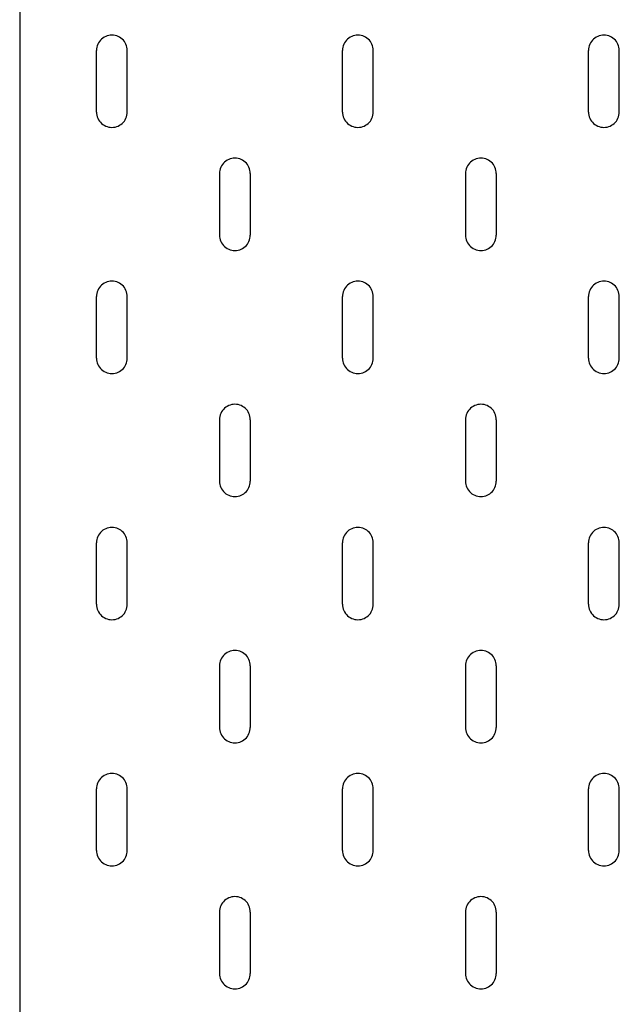
# Model space of a CAD drawing. Extents: x 5 to 395, y 5 to 595.
# Drawn here: x 5 to 103, y 290 to 450 of the extents above; entities that cross this region are included whole.
import ezdxf

# ---------------------------------------------------------------- set-up
doc = ezdxf.new("R2010")
doc.units = 0

msp = doc.modelspace()

# ---------------------------------------------------------------- linework, layer by layer
at = {"layer": 'Layer 1', "color": 7}
for points in [[(5.004547, 586.994134), (5.004547, 13.006402)], [(22.504307, 444.997072), (22.489914, 445.258692), (22.449274, 445.516925), (22.381541, 445.769232), (22.287561, 446.013919), (22.169027, 446.246752), (22.026787, 446.466039), (21.861687, 446.670086), (21.677114, 446.854659), (21.473067, 447.019759), (21.25378, 447.161999), (21.020947, 447.280533), (20.77626, 447.374513), (20.523953, 447.442246), (20.26572, 447.482886), (20.0041, 447.49728), (19.74248, 447.482886), (19.484246, 447.442246), (19.231093, 447.374513), (18.987253, 447.280533), (18.754419, 447.161999), (18.534286, 447.019759), (18.331086, 446.854659), (18.146512, 446.670086), (17.981412, 446.466039), (17.839172, 446.246752), (17.719792, 446.013919), (17.626659, 445.769232), (17.558925, 445.516925), (17.517439, 445.258692), (17.503892, 444.997072)], [(62.503397, 444.997072), (62.489003, 445.258692), (62.448363, 445.516925), (62.38063, 445.769232), (62.28665, 446.013919), (62.168116, 446.246752), (62.025876, 446.466039), (61.860776, 446.670086), (61.676203, 446.854659), (61.472156, 447.019759), (61.252869, 447.161999), (61.020036, 447.280533), (60.775349, 447.374513), (60.523042, 447.442246), (60.264809, 447.482886), (60.003189, 447.49728), (59.741569, 447.482886), (59.483335, 447.442246), (59.231029, 447.374513), (58.986342, 447.280533), (58.753508, 447.161999), (58.533375, 447.019759), (58.330175, 446.854659), (58.145601, 446.670086), (57.980501, 446.466039), (57.838261, 446.246752), (57.719728, 446.013919), (57.625748, 445.769232), (57.558015, 445.516925), (57.516528, 445.258692), (57.502981, 444.997072)], [(102.502486, 444.997072), (102.488939, 445.258692), (102.447452, 445.516925), (102.379719, 445.769232), (102.285739, 446.013919), (102.167205, 446.246752), (102.024965, 446.466039), (101.859865, 446.670086), (101.675292, 446.854659), (101.472092, 447.019759), (101.251958, 447.161999), (101.019125, 447.280533), (100.774438, 447.374513), (100.522131, 447.442246), (100.263898, 447.482886), (100.002278, 447.49728), (99.740658, 447.482886), (99.482424, 447.442246), (99.230118, 447.374513), (98.985431, 447.280533), (98.752597, 447.161999), (98.532464, 447.019759), (98.329264, 446.854659), (98.144691, 446.670086), (97.97959, 446.466039), (97.83735, 446.246752), (97.718817, 446.013919), (97.624837, 445.769232), (97.557104, 445.516925), (97.515617, 445.258692), (97.50207, 444.997072)], [(17.503892, 434.997088), (17.503892, 444.997072)], [(22.504307, 434.997088), (22.504307, 444.997072)], [(57.502981, 434.997088), (57.502981, 444.997072)], [(62.503397, 434.997088), (62.503397, 444.997072)], [(97.50207, 434.997088), (97.50207, 444.997072)], [(102.502486, 434.997088), (102.502486, 444.997072)], [(17.503892, 434.997088), (17.517439, 434.735468), (17.558925, 434.477234), (17.626659, 434.224928), (17.719792, 433.980241), (17.839172, 433.747407), (17.981412, 433.528121), (18.146512, 433.324074), (18.331086, 433.139501), (18.534286, 432.9744), (18.754419, 432.83216), (18.987253, 432.713627), (19.231093, 432.619647), (19.484246, 432.551914), (19.74248, 432.511274), (20.0041, 432.49688), (20.26572, 432.511274), (20.523953, 432.551914), (20.77626, 432.619647), (21.020947, 432.713627), (21.25378, 432.83216), (21.473067, 432.9744), (21.677114, 433.139501), (21.861687, 433.324074), (22.026787, 433.528121), (22.169027, 433.747407), (22.287561, 433.980241), (22.381541, 434.224928), (22.449274, 434.477234), (22.489914, 434.735468), (22.504307, 434.997088)], [(57.502981, 434.997088), (57.516528, 434.735468), (57.558015, 434.477234), (57.625748, 434.224928), (57.719728, 433.980241), (57.838261, 433.747407), (57.980501, 433.528121), (58.145601, 433.324074), (58.330175, 433.139501), (58.533375, 432.9744), (58.753508, 432.83216), (58.986342, 432.713627), (59.231029, 432.619647), (59.483335, 432.551914), (59.741569, 432.511274), (60.003189, 432.49688), (60.264809, 432.511274), (60.523042, 432.551914), (60.775349, 432.619647), (61.020036, 432.713627), (61.252869, 432.83216), (61.472156, 432.9744), (61.676203, 433.139501), (61.860776, 433.324074), (62.025876, 433.528121), (62.168116, 433.747407), (62.28665, 433.980241), (62.38063, 434.224928), (62.448363, 434.477234), (62.489003, 434.735468), (62.503397, 434.997088)], [(97.50207, 434.997088), (97.515617, 434.735468), (97.557104, 434.477234), (97.624837, 434.224928), (97.718817, 433.980241), (97.83735, 433.747407), (97.97959, 433.528121), (98.144691, 433.324074), (98.329264, 433.139501), (98.532464, 432.9744), (98.752597, 432.83216), (98.985431, 432.713627), (99.230118, 432.619647), (99.482424, 432.551914), (99.740658, 432.511274), (100.002278, 432.49688), (100.263898, 432.511274), (100.522131, 432.551914), (100.774438, 432.619647), (101.019125, 432.713627), (101.251958, 432.83216), (101.472092, 432.9744), (101.675292, 433.139501), (101.859865, 433.324074), (102.024965, 433.528121), (102.167205, 433.747407), (102.285739, 433.980241), (102.379719, 434.224928), (102.447452, 434.477234), (102.488939, 434.735468), (102.502486, 434.997088)], [(42.503429, 424.997104), (42.489882, 425.258724), (42.449242, 425.516958), (42.381509, 425.770111), (42.287529, 426.013951), (42.168995, 426.247631), (42.025908, 426.466918), (41.861655, 426.670118), (41.676235, 426.855538), (41.473035, 427.019791), (41.253748, 427.162032), (41.020068, 427.281412), (40.776228, 427.375392), (40.523075, 427.443125), (40.264841, 427.483765), (40.003221, 427.497312), (39.742448, 427.483765), (39.484214, 427.443125), (39.231061, 427.375392), (38.986374, 427.281412), (38.753541, 427.162032), (38.534254, 427.019791), (38.331054, 426.855538), (38.145634, 426.670118), (37.98138, 426.466918), (37.838293, 426.247631), (37.71976, 426.013951), (37.62578, 425.770111), (37.558047, 425.516958), (37.517407, 425.258724), (37.50386, 424.997104)], [(82.502518, 424.997104), (82.488971, 425.258724), (82.448331, 425.516958), (82.380598, 425.770111), (82.286618, 426.013951), (82.168084, 426.247631), (82.024998, 426.466918), (81.860744, 426.670118), (81.675324, 426.855538), (81.472124, 427.019791), (81.252837, 427.162032), (81.019157, 427.281412), (80.775317, 427.375392), (80.522164, 427.443125), (80.26393, 427.483765), (80.00231, 427.497312), (79.741537, 427.483765), (79.483303, 427.443125), (79.23015, 427.375392), (78.98631, 427.281412), (78.75263, 427.162032), (78.533343, 427.019791), (78.330143, 426.855538), (78.144723, 426.670118), (77.980469, 426.466918), (77.837383, 426.247631), (77.718849, 426.013951), (77.624869, 425.770111), (77.557136, 425.516958), (77.516496, 425.258724), (77.502949, 424.997104)], [(37.50386, 424.997104), (37.50386, 414.997967)], [(42.503429, 424.997104), (42.503429, 414.997967)], [(77.502949, 424.997104), (77.502949, 414.997967)], [(82.502518, 424.997104), (82.502518, 414.997967)], [(37.50386, 414.997967), (37.517407, 414.736347), (37.558047, 414.478113), (37.62578, 414.22496), (37.71976, 413.98112), (37.838293, 413.74744), (37.98138, 413.528153), (38.145634, 413.324953), (38.331054, 413.139533), (38.534254, 412.975279), (38.753541, 412.833039), (38.986374, 412.713659), (39.231061, 412.619679), (39.484214, 412.551946), (39.742448, 412.511306), (40.003221, 412.497759), (40.264841, 412.511306), (40.523075, 412.551946), (40.776228, 412.619679), (41.020068, 412.713659), (41.253748, 412.833039), (41.473035, 412.975279), (41.676235, 413.139533), (41.861655, 413.324953), (42.025908, 413.528153), (42.168995, 413.74744), (42.287529, 413.98112), (42.381509, 414.22496), (42.449242, 414.478113), (42.489882, 414.736347), (42.503429, 414.997967)], [(77.502949, 414.997967), (77.516496, 414.736347), (77.557136, 414.478113), (77.624869, 414.22496), (77.718849, 413.98112), (77.837383, 413.74744), (77.980469, 413.528153), (78.144723, 413.324953), (78.330143, 413.139533), (78.533343, 412.975279), (78.75263, 412.833039), (78.98631, 412.713659), (79.23015, 412.619679), (79.483303, 412.551946), (79.741537, 412.511306), (80.00231, 412.497759), (80.26393, 412.511306), (80.522164, 412.551946), (80.775317, 412.619679), (81.019157, 412.713659), (81.252837, 412.833039), (81.472124, 412.975279), (81.675324, 413.139533), (81.860744, 413.324953), (82.024998, 413.528153), (82.168084, 413.74744), (82.286618, 413.98112), (82.380598, 414.22496), (82.448331, 414.478113), (82.488971, 414.736347), (82.502518, 414.997967)], [(22.504307, 404.997983), (22.489914, 405.258756), (22.449274, 405.517836), (22.381541, 405.770143), (22.287561, 406.01483), (22.169027, 406.247663), (22.026787, 406.46695), (21.861687, 406.670997), (21.677114, 406.85557), (21.473067, 407.02067), (21.25378, 407.16291), (21.020947, 407.281444), (20.77626, 407.375424), (20.523953, 407.443157), (20.26572, 407.483797), (20.0041, 407.49819), (19.74248, 407.483797), (19.484246, 407.443157), (19.231093, 407.375424), (18.987253, 407.281444), (18.754419, 407.16291), (18.534286, 407.02067), (18.331086, 406.85557), (18.146512, 406.670997), (17.981412, 406.46695), (17.839172, 406.247663), (17.719792, 406.01483), (17.626659, 405.770143), (17.558925, 405.517836), (17.517439, 405.258756), (17.503892, 404.997983)], [(62.503397, 404.997983), (62.489003, 405.258756), (62.448363, 405.517836), (62.38063, 405.770143), (62.28665, 406.01483), (62.168116, 406.247663), (62.025876, 406.46695), (61.860776, 406.670997), (61.676203, 406.85557), (61.472156, 407.02067), (61.252869, 407.16291), (61.020036, 407.281444), (60.775349, 407.375424), (60.523042, 407.443157), (60.264809, 407.483797), (60.003189, 407.49819), (59.741569, 407.483797), (59.483335, 407.443157), (59.231029, 407.375424), (58.986342, 407.281444), (58.753508, 407.16291), (58.533375, 407.02067), (58.330175, 406.85557), (58.145601, 406.670997), (57.980501, 406.46695), (57.838261, 406.247663), (57.719728, 406.01483), (57.625748, 405.770143), (57.558015, 405.517836), (57.516528, 405.258756), (57.502981, 404.997983)], [(102.502486, 404.997983), (102.488939, 405.258756), (102.447452, 405.517836), (102.379719, 405.770143), (102.285739, 406.01483), (102.167205, 406.247663), (102.024965, 406.46695), (101.859865, 406.670997), (101.675292, 406.85557), (101.472092, 407.02067), (101.251958, 407.16291), (101.019125, 407.281444), (100.774438, 407.375424), (100.522131, 407.443157), (100.263898, 407.483797), (100.002278, 407.49819), (99.740658, 407.483797), (99.482424, 407.443157), (99.230118, 407.375424), (98.985431, 407.281444), (98.752597, 407.16291), (98.532464, 407.02067), (98.329264, 406.85557), (98.144691, 406.670997), (97.97959, 406.46695), (97.83735, 406.247663), (97.718817, 406.01483), (97.624837, 405.770143), (97.557104, 405.517836), (97.515617, 405.258756), (97.50207, 404.997983)], [(17.503892, 394.997999), (17.503892, 404.997983)], [(22.504307, 394.997999), (22.504307, 404.997983)], [(57.502981, 394.997999), (57.502981, 404.997983)], [(62.503397, 394.997999), (62.503397, 404.997983)], [(97.50207, 394.997999), (97.50207, 404.997983)], [(102.502486, 394.997999), (102.502486, 404.997983)], [(17.503892, 394.997999), (17.517439, 394.736379), (17.558925, 394.478145), (17.626659, 394.225839), (17.719792, 393.981152), (17.839172, 393.748318), (17.981412, 393.529032), (18.146512, 393.324985), (18.331086, 393.140411), (18.534286, 392.975311), (18.754419, 392.833071), (18.987253, 392.714538), (19.231093, 392.620558), (19.484246, 392.552825), (19.74248, 392.512185), (20.0041, 392.497791), (20.26572, 392.512185), (20.523953, 392.552825), (20.77626, 392.620558), (21.020947, 392.714538), (21.25378, 392.833071), (21.473067, 392.975311), (21.677114, 393.140411), (21.861687, 393.324985), (22.026787, 393.529032), (22.169027, 393.748318), (22.287561, 393.981152), (22.381541, 394.225839), (22.449274, 394.478145), (22.489914, 394.736379), (22.504307, 394.997999)], [(57.502981, 394.997999), (57.516528, 394.736379), (57.558015, 394.478145), (57.625748, 394.225839), (57.719728, 393.981152), (57.838261, 393.748318), (57.980501, 393.529032), (58.145601, 393.324985), (58.330175, 393.140411), (58.533375, 392.975311), (58.753508, 392.833071), (58.986342, 392.714538), (59.231029, 392.620558), (59.483335, 392.552825), (59.741569, 392.512185), (60.003189, 392.497791), (60.264809, 392.512185), (60.523042, 392.552825), (60.775349, 392.620558), (61.020036, 392.714538), (61.252869, 392.833071), (61.472156, 392.975311), (61.676203, 393.140411), (61.860776, 393.324985), (62.025876, 393.529032), (62.168116, 393.748318), (62.28665, 393.981152), (62.38063, 394.225839), (62.448363, 394.478145), (62.489003, 394.736379), (62.503397, 394.997999)], [(97.50207, 394.997999), (97.515617, 394.736379), (97.557104, 394.478145), (97.624837, 394.225839), (97.718817, 393.981152), (97.83735, 393.748318), (97.97959, 393.529032), (98.144691, 393.324985), (98.329264, 393.140411), (98.532464, 392.975311), (98.752597, 392.833071), (98.985431, 392.714538), (99.230118, 392.620558), (99.482424, 392.552825), (99.740658, 392.512185), (100.002278, 392.497791), (100.263898, 392.512185), (100.522131, 392.552825), (100.774438, 392.620558), (101.019125, 392.714538), (101.251958, 392.833071), (101.472092, 392.975311), (101.675292, 393.140411), (101.859865, 393.324985), (102.024965, 393.529032), (102.167205, 393.748318), (102.285739, 393.981152), (102.379719, 394.225839), (102.447452, 394.478145), (102.488939, 394.736379), (102.502486, 394.997999)], [(42.503429, 384.998015), (42.489882, 385.259635), (42.449242, 385.517868), (42.381509, 385.771022), (42.287529, 386.014862), (42.168995, 386.248542), (42.025908, 386.467829), (41.861655, 386.671029), (41.676235, 386.856449), (41.473035, 387.020702), (41.253748, 387.162942), (41.020068, 387.282323), (40.776228, 387.375456), (40.523075, 387.443189), (40.264841, 387.484676), (40.003221, 387.498223), (39.742448, 387.484676), (39.484214, 387.443189), (39.231061, 387.375456), (38.986374, 387.282323), (38.753541, 387.162942), (38.534254, 387.020702), (38.331054, 386.856449), (38.145634, 386.671029), (37.98138, 386.467829), (37.838293, 386.248542), (37.71976, 386.014862), (37.62578, 385.771022), (37.558047, 385.517868), (37.517407, 385.259635), (37.50386, 384.998015)], [(82.502518, 384.998015), (82.488971, 385.259635), (82.448331, 385.517868), (82.380598, 385.771022), (82.286618, 386.014862), (82.168084, 386.248542), (82.024998, 386.467829), (81.860744, 386.671029), (81.675324, 386.856449), (81.472124, 387.020702), (81.252837, 387.162942), (81.019157, 387.282323), (80.775317, 387.375456), (80.522164, 387.443189), (80.26393, 387.484676), (80.00231, 387.498223), (79.741537, 387.484676), (79.483303, 387.443189), (79.23015, 387.375456), (78.98631, 387.282323), (78.75263, 387.162942), (78.533343, 387.020702), (78.330143, 386.856449), (78.144723, 386.671029), (77.980469, 386.467829), (77.837383, 386.248542), (77.718849, 386.014862), (77.624869, 385.771022), (77.557136, 385.517868), (77.516496, 385.259635), (77.502949, 384.998015)], [(37.50386, 384.998015), (37.50386, 374.998878)], [(42.503429, 384.998015), (42.503429, 374.998878)], [(77.502949, 384.998015), (77.502949, 374.998878)], [(82.502518, 384.998015), (82.502518, 374.998878)], [(37.50386, 374.998878), (37.517407, 374.737258), (37.558047, 374.479024), (37.62578, 374.225871), (37.71976, 373.982031), (37.838293, 373.748351), (37.98138, 373.529064), (38.145634, 373.325864), (38.331054, 373.140444), (38.534254, 372.97619), (38.753541, 372.833103), (38.986374, 372.71457), (39.231061, 372.62059), (39.484214, 372.552857), (39.742448, 372.512217), (40.003221, 372.49867), (40.264841, 372.512217), (40.523075, 372.552857), (40.776228, 372.62059), (41.020068, 372.71457), (41.253748, 372.833103), (41.473035, 372.97619), (41.676235, 373.140444), (41.861655, 373.325864), (42.025908, 373.529064), (42.168995, 373.748351), (42.287529, 373.982031), (42.381509, 374.225871), (42.449242, 374.479024), (42.489882, 374.737258), (42.503429, 374.998878)], [(77.502949, 374.998878), (77.516496, 374.737258), (77.557136, 374.479024), (77.624869, 374.225871), (77.718849, 373.982031), (77.837383, 373.748351), (77.980469, 373.529064), (78.144723, 373.325864), (78.330143, 373.140444), (78.533343, 372.97619), (78.75263, 372.833103), (78.98631, 372.71457), (79.23015, 372.62059), (79.483303, 372.552857), (79.741537, 372.512217), (80.00231, 372.49867), (80.26393, 372.512217), (80.522164, 372.552857), (80.775317, 372.62059), (81.019157, 372.71457), (81.252837, 372.833103), (81.472124, 372.97619), (81.675324, 373.140444), (81.860744, 373.325864), (82.024998, 373.529064), (82.168084, 373.748351), (82.286618, 373.982031), (82.380598, 374.225871), (82.448331, 374.479024), (82.488971, 374.737258), (82.502518, 374.998878)], [(22.504307, 364.998894), (22.489914, 365.259667), (22.449274, 365.518747), (22.381541, 365.771054), (22.287561, 366.015741), (22.169027, 366.248574), (22.026787, 366.467861), (21.861687, 366.671908), (21.677114, 366.856481), (21.473067, 367.021581), (21.25378, 367.163821), (21.020947, 367.282355), (20.77626, 367.376335), (20.523953, 367.444068), (20.26572, 367.484708), (20.0041, 367.498255), (19.74248, 367.484708), (19.484246, 367.444068), (19.231093, 367.376335), (18.987253, 367.282355), (18.754419, 367.163821), (18.534286, 367.021581), (18.331086, 366.856481), (18.146512, 366.671908), (17.981412, 366.467861), (17.839172, 366.248574), (17.719792, 366.015741), (17.626659, 365.771054), (17.558925, 365.518747), (17.517439, 365.259667), (17.503892, 364.998894)], [(62.503397, 364.998894), (62.489003, 365.259667), (62.448363, 365.518747), (62.38063, 365.771054), (62.28665, 366.015741), (62.168116, 366.248574), (62.025876, 366.467861), (61.860776, 366.671908), (61.676203, 366.856481), (61.472156, 367.021581), (61.252869, 367.163821), (61.020036, 367.282355), (60.775349, 367.376335), (60.523042, 367.444068), (60.264809, 367.484708), (60.003189, 367.498255), (59.741569, 367.484708), (59.483335, 367.444068), (59.231029, 367.376335), (58.986342, 367.282355), (58.753508, 367.163821), (58.533375, 367.021581), (58.330175, 366.856481), (58.145601, 366.671908), (57.980501, 366.467861), (57.838261, 366.248574), (57.719728, 366.015741), (57.625748, 365.771054), (57.558015, 365.518747), (57.516528, 365.259667), (57.502981, 364.998894)], [(102.502486, 364.998894), (102.488939, 365.259667), (102.447452, 365.518747), (102.379719, 365.771054), (102.285739, 366.015741), (102.167205, 366.248574), (102.024965, 366.467861), (101.859865, 366.671908), (101.675292, 366.856481), (101.472092, 367.021581), (101.251958, 367.163821), (101.019125, 367.282355), (100.774438, 367.376335), (100.522131, 367.444068), (100.263898, 367.484708), (100.002278, 367.498255), (99.740658, 367.484708), (99.482424, 367.444068), (99.230118, 367.376335), (98.985431, 367.282355), (98.752597, 367.163821), (98.532464, 367.021581), (98.329264, 366.856481), (98.144691, 366.671908), (97.97959, 366.467861), (97.83735, 366.248574), (97.718817, 366.015741), (97.624837, 365.771054), (97.557104, 365.518747), (97.515617, 365.259667), (97.50207, 364.998894)], [(17.503892, 354.99891), (17.503892, 364.998894)], [(22.504307, 354.99891), (22.504307, 364.998894)], [(57.502981, 354.99891), (57.502981, 364.998894)], [(62.503397, 354.99891), (62.503397, 364.998894)], [(97.50207, 354.99891), (97.50207, 364.998894)], [(102.502486, 354.99891), (102.502486, 364.998894)], [(17.503892, 354.99891), (17.517439, 354.73729), (17.558925, 354.479056), (17.626659, 354.226749), (17.719792, 353.982063), (17.839172, 353.749229), (17.981412, 353.529096), (18.146512, 353.325896), (18.331086, 353.141322), (18.534286, 352.976222), (18.754419, 352.833982), (18.987253, 352.715449), (19.231093, 352.621469), (19.484246, 352.553736), (19.74248, 352.512249), (20.0041, 352.498702), (20.26572, 352.512249), (20.523953, 352.553736), (20.77626, 352.621469), (21.020947, 352.715449), (21.25378, 352.833982), (21.473067, 352.976222), (21.677114, 353.141322), (21.861687, 353.325896), (22.026787, 353.529096), (22.169027, 353.749229), (22.287561, 353.982063), (22.381541, 354.226749), (22.449274, 354.479056), (22.489914, 354.73729), (22.504307, 354.99891)], [(57.502981, 354.99891), (57.516528, 354.73729), (57.558015, 354.479056), (57.625748, 354.226749), (57.719728, 353.982063), (57.838261, 353.749229), (57.980501, 353.529096), (58.145601, 353.325896), (58.330175, 353.141322), (58.533375, 352.976222), (58.753508, 352.833982), (58.986342, 352.715449), (59.231029, 352.621469), (59.483335, 352.553736), (59.741569, 352.512249), (60.003189, 352.498702), (60.264809, 352.512249), (60.523042, 352.553736), (60.775349, 352.621469), (61.020036, 352.715449), (61.252869, 352.833982), (61.472156, 352.976222), (61.676203, 353.141322), (61.860776, 353.325896), (62.025876, 353.529096), (62.168116, 353.749229), (62.28665, 353.982063), (62.38063, 354.226749), (62.448363, 354.479056), (62.489003, 354.73729), (62.503397, 354.99891)], [(97.50207, 354.99891), (97.515617, 354.73729), (97.557104, 354.479056), (97.624837, 354.226749), (97.718817, 353.982063), (97.83735, 353.749229), (97.97959, 353.529096), (98.144691, 353.325896), (98.329264, 353.141322), (98.532464, 352.976222), (98.752597, 352.833982), (98.985431, 352.715449), (99.230118, 352.621469), (99.482424, 352.553736), (99.740658, 352.512249), (100.002278, 352.498702), (100.263898, 352.512249), (100.522131, 352.553736), (100.774438, 352.621469), (101.019125, 352.715449), (101.251958, 352.833982), (101.472092, 352.976222), (101.675292, 353.141322), (101.859865, 353.325896), (102.024965, 353.529096), (102.167205, 353.749229), (102.285739, 353.982063), (102.379719, 354.226749), (102.447452, 354.479056), (102.488939, 354.73729), (102.502486, 354.99891)], [(42.503429, 344.998926), (42.489882, 345.260546), (42.449242, 345.518779), (42.381509, 345.771933), (42.287529, 346.015773), (42.168995, 346.249453), (42.025908, 346.46874), (41.861655, 346.67194), (41.676235, 346.85736), (41.473035, 347.021613), (41.253748, 347.163853), (41.020068, 347.283233), (40.776228, 347.376367), (40.523075, 347.4441), (40.264841, 347.485587), (40.003221, 347.499134), (39.742448, 347.485587), (39.484214, 347.4441), (39.231061, 347.376367), (38.986374, 347.283233), (38.753541, 347.163853), (38.534254, 347.021613), (38.331054, 346.85736), (38.145634, 346.67194), (37.98138, 346.46874), (37.838293, 346.249453), (37.71976, 346.015773), (37.62578, 345.771933), (37.558047, 345.518779), (37.517407, 345.260546), (37.50386, 344.998926)], [(82.502518, 344.998926), (82.488971, 345.260546), (82.448331, 345.518779), (82.380598, 345.771933), (82.286618, 346.015773), (82.168084, 346.249453), (82.024998, 346.46874), (81.860744, 346.67194), (81.675324, 346.85736), (81.472124, 347.021613), (81.252837, 347.163853), (81.019157, 347.283233), (80.775317, 347.376367), (80.522164, 347.4441), (80.26393, 347.485587), (80.00231, 347.499134), (79.741537, 347.485587), (79.483303, 347.4441), (79.23015, 347.376367), (78.98631, 347.283233), (78.75263, 347.163853), (78.533343, 347.021613), (78.330143, 346.85736), (78.144723, 346.67194), (77.980469, 346.46874), (77.837383, 346.249453), (77.718849, 346.015773), (77.624869, 345.771933), (77.557136, 345.518779), (77.516496, 345.260546), (77.502949, 344.998926)], [(37.50386, 344.998926), (37.50386, 334.998942)], [(42.503429, 344.998926), (42.503429, 334.998942)], [(77.502949, 344.998926), (77.502949, 334.998942)], [(82.502518, 344.998926), (82.502518, 334.998942)], [(37.50386, 334.998942), (37.517407, 334.738168), (37.558047, 334.479935), (37.62578, 334.226782), (37.71976, 333.982942), (37.838293, 333.749261), (37.98138, 333.529975), (38.145634, 333.326775), (38.331054, 333.141355), (38.534254, 332.977101), (38.753541, 332.834014), (38.986374, 332.715481), (39.231061, 332.621501), (39.484214, 332.553768), (39.742448, 332.513128), (40.003221, 332.499581), (40.264841, 332.513128), (40.523075, 332.553768), (40.776228, 332.621501), (41.020068, 332.715481), (41.253748, 332.834014), (41.473035, 332.977101), (41.676235, 333.141355), (41.861655, 333.326775), (42.025908, 333.529975), (42.168995, 333.749261), (42.287529, 333.982942), (42.381509, 334.226782), (42.449242, 334.479935), (42.489882, 334.738168), (42.503429, 334.998942)], [(77.502949, 334.998942), (77.516496, 334.738168), (77.557136, 334.479935), (77.624869, 334.226782), (77.718849, 333.982942), (77.837383, 333.749261), (77.980469, 333.529975), (78.144723, 333.326775), (78.330143, 333.141355), (78.533343, 332.977101), (78.75263, 332.834014), (78.98631, 332.715481), (79.23015, 332.621501), (79.483303, 332.553768), (79.741537, 332.513128), (80.00231, 332.499581), (80.26393, 332.513128), (80.522164, 332.553768), (80.775317, 332.621501), (81.019157, 332.715481), (81.252837, 332.834014), (81.472124, 332.977101), (81.675324, 333.141355), (81.860744, 333.326775), (82.024998, 333.529975), (82.168084, 333.749261), (82.286618, 333.982942), (82.380598, 334.226782), (82.448331, 334.479935), (82.488971, 334.738168), (82.502518, 334.998942)], [(22.504307, 324.999805), (22.489914, 325.260578), (22.449274, 325.519658), (22.381541, 325.771965), (22.287561, 326.016652), (22.169027, 326.249485), (22.026787, 326.468772), (21.861687, 326.671972), (21.677114, 326.857392), (21.473067, 327.021645), (21.25378, 327.164732), (21.020947, 327.283266), (20.77626, 327.377246), (20.523953, 327.444979), (20.26572, 327.485619), (20.0041, 327.499166), (19.74248, 327.485619), (19.484246, 327.444979), (19.231093, 327.377246), (18.987253, 327.283266), (18.754419, 327.164732), (18.534286, 327.021645), (18.331086, 326.857392), (18.146512, 326.671972), (17.981412, 326.468772), (17.839172, 326.249485), (17.719792, 326.016652), (17.626659, 325.771965), (17.558925, 325.519658), (17.517439, 325.260578), (17.503892, 324.999805)], [(62.503397, 324.999805), (62.489003, 325.260578), (62.448363, 325.519658), (62.38063, 325.771965), (62.28665, 326.016652), (62.168116, 326.249485), (62.025876, 326.468772), (61.860776, 326.671972), (61.676203, 326.857392), (61.472156, 327.021645), (61.252869, 327.164732), (61.020036, 327.283266), (60.775349, 327.377246), (60.523042, 327.444979), (60.264809, 327.485619), (60.003189, 327.499166), (59.741569, 327.485619), (59.483335, 327.444979), (59.231029, 327.377246), (58.986342, 327.283266), (58.753508, 327.164732), (58.533375, 327.021645), (58.330175, 326.857392), (58.145601, 326.671972), (57.980501, 326.468772), (57.838261, 326.249485), (57.719728, 326.016652), (57.625748, 325.771965), (57.558015, 325.519658), (57.516528, 325.260578), (57.502981, 324.999805)], [(102.502486, 324.999805), (102.488939, 325.260578), (102.447452, 325.519658), (102.379719, 325.771965), (102.285739, 326.016652), (102.167205, 326.249485), (102.024965, 326.468772), (101.859865, 326.671972), (101.675292, 326.857392), (101.472092, 327.021645), (101.251958, 327.164732), (101.019125, 327.283266), (100.774438, 327.377246), (100.522131, 327.444979), (100.263898, 327.485619), (100.002278, 327.499166), (99.740658, 327.485619), (99.482424, 327.444979), (99.230118, 327.377246), (98.985431, 327.283266), (98.752597, 327.164732), (98.532464, 327.021645), (98.329264, 326.857392), (98.144691, 326.671972), (97.97959, 326.468772), (97.83735, 326.249485), (97.718817, 326.016652), (97.624837, 325.771965), (97.557104, 325.519658), (97.515617, 325.260578), (97.50207, 324.999805)], [(17.503892, 314.999821), (17.503892, 324.999805)], [(22.504307, 314.999821), (22.504307, 324.999805)], [(57.502981, 314.999821), (57.502981, 324.999805)], [(62.503397, 314.999821), (62.503397, 324.999805)], [(97.50207, 314.999821), (97.50207, 324.999805)], [(102.502486, 314.999821), (102.502486, 324.999805)], [(17.503892, 314.999821), (17.517439, 314.738201), (17.558925, 314.479967), (17.626659, 314.22766), (17.719792, 313.982974), (17.839172, 313.75014), (17.981412, 313.530007), (18.146512, 313.326807), (18.331086, 313.142233), (18.534286, 312.977133), (18.754419, 312.834893), (18.987253, 312.71636), (19.231093, 312.62238), (19.484246, 312.554646), (19.74248, 312.51316), (20.0041, 312.499613), (20.26572, 312.51316), (20.523953, 312.554646), (20.77626, 312.62238), (21.020947, 312.71636), (21.25378, 312.834893), (21.473067, 312.977133), (21.677114, 313.142233), (21.861687, 313.326807), (22.026787, 313.530007), (22.169027, 313.75014), (22.287561, 313.982974), (22.381541, 314.22766), (22.449274, 314.479967), (22.489914, 314.738201), (22.504307, 314.999821)], [(57.502981, 314.999821), (57.516528, 314.738201), (57.558015, 314.479967), (57.625748, 314.22766), (57.719728, 313.982974), (57.838261, 313.75014), (57.980501, 313.530007), (58.145601, 313.326807), (58.330175, 313.142233), (58.533375, 312.977133), (58.753508, 312.834893), (58.986342, 312.71636), (59.231029, 312.62238), (59.483335, 312.554646), (59.741569, 312.51316), (60.003189, 312.499613), (60.264809, 312.51316), (60.523042, 312.554646), (60.775349, 312.62238), (61.020036, 312.71636), (61.252869, 312.834893), (61.472156, 312.977133), (61.676203, 313.142233), (61.860776, 313.326807), (62.025876, 313.530007), (62.168116, 313.75014), (62.28665, 313.982974), (62.38063, 314.22766), (62.448363, 314.479967), (62.489003, 314.738201), (62.503397, 314.999821)], [(97.50207, 314.999821), (97.515617, 314.738201), (97.557104, 314.479967), (97.624837, 314.22766), (97.718817, 313.982974), (97.83735, 313.75014), (97.97959, 313.530007), (98.144691, 313.326807), (98.329264, 313.142233), (98.532464, 312.977133), (98.752597, 312.834893), (98.985431, 312.71636), (99.230118, 312.62238), (99.482424, 312.554646), (99.740658, 312.51316), (100.002278, 312.499613), (100.263898, 312.51316), (100.522131, 312.554646), (100.774438, 312.62238), (101.019125, 312.71636), (101.251958, 312.834893), (101.472092, 312.977133), (101.675292, 313.142233), (101.859865, 313.326807), (102.024965, 313.530007), (102.167205, 313.75014), (102.285739, 313.982974), (102.379719, 314.22766), (102.447452, 314.479967), (102.488939, 314.738201), (102.502486, 314.999821)], [(42.503429, 304.999837), (42.489882, 305.261457), (42.449242, 305.51969), (42.381509, 305.772844), (42.287529, 306.016684), (42.168995, 306.250364), (42.025908, 306.469651), (41.861655, 306.672851), (41.676235, 306.857424), (41.473035, 307.022524), (41.253748, 307.164764), (41.020068, 307.284144), (40.776228, 307.377278), (40.523075, 307.445011), (40.264841, 307.486498), (40.003221, 307.500044), (39.742448, 307.486498), (39.484214, 307.445011), (39.231061, 307.377278), (38.986374, 307.284144), (38.753541, 307.164764), (38.534254, 307.022524), (38.331054, 306.857424), (38.145634, 306.672851), (37.98138, 306.469651), (37.838293, 306.250364), (37.71976, 306.016684), (37.62578, 305.772844), (37.558047, 305.51969), (37.517407, 305.261457), (37.50386, 304.999837)], [(82.502518, 304.999837), (82.488971, 305.261457), (82.448331, 305.51969), (82.380598, 305.772844), (82.286618, 306.016684), (82.168084, 306.250364), (82.024998, 306.469651), (81.860744, 306.672851), (81.675324, 306.857424), (81.472124, 307.022524), (81.252837, 307.164764), (81.019157, 307.284144), (80.775317, 307.377278), (80.522164, 307.445011), (80.26393, 307.486498), (80.00231, 307.500044), (79.741537, 307.486498), (79.483303, 307.445011), (79.23015, 307.377278), (78.98631, 307.284144), (78.75263, 307.164764), (78.533343, 307.022524), (78.330143, 306.857424), (78.144723, 306.672851), (77.980469, 306.469651), (77.837383, 306.250364), (77.718849, 306.016684), (77.624869, 305.772844), (77.557136, 305.51969), (77.516496, 305.261457), (77.502949, 304.999837)], [(37.50386, 304.999837), (37.50386, 294.999853)], [(42.503429, 304.999837), (42.503429, 294.999853)], [(77.502949, 304.999837), (77.502949, 294.999853)], [(82.502518, 304.999837), (82.502518, 294.999853)], [(37.50386, 294.999853), (37.517407, 294.739079), (37.558047, 294.480846), (37.62578, 294.227693), (37.71976, 293.983006), (37.838293, 293.750172), (37.98138, 293.530886), (38.145634, 293.327686), (38.331054, 293.142265), (38.534254, 292.978012), (38.753541, 292.834925), (38.986374, 292.716392), (39.231061, 292.622412), (39.484214, 292.554679), (39.742448, 292.514039), (40.003221, 292.500492), (40.264841, 292.514039), (40.523075, 292.554679), (40.776228, 292.622412), (41.020068, 292.716392), (41.253748, 292.834925), (41.473035, 292.978012), (41.676235, 293.142265), (41.861655, 293.327686), (42.025908, 293.530886), (42.168995, 293.750172), (42.287529, 293.983006), (42.381509, 294.227693), (42.449242, 294.480846), (42.489882, 294.739079), (42.503429, 294.999853)], [(77.502949, 294.999853), (77.516496, 294.739079), (77.557136, 294.480846), (77.624869, 294.227693), (77.718849, 293.983006), (77.837383, 293.750172), (77.980469, 293.530886), (78.144723, 293.327686), (78.330143, 293.142265), (78.533343, 292.978012), (78.75263, 292.834925), (78.98631, 292.716392), (79.23015, 292.622412), (79.483303, 292.554679), (79.741537, 292.514039), (80.00231, 292.500492), (80.26393, 292.514039), (80.522164, 292.554679), (80.775317, 292.622412), (81.019157, 292.716392), (81.252837, 292.834925), (81.472124, 292.978012), (81.675324, 293.142265), (81.860744, 293.327686), (82.024998, 293.530886), (82.168084, 293.750172), (82.286618, 293.983006), (82.380598, 294.227693), (82.448331, 294.480846), (82.488971, 294.739079), (82.502518, 294.999853)]]:
    msp.add_lwpolyline(points, dxfattribs=at)

doc.saveas('drawing.dxf')
